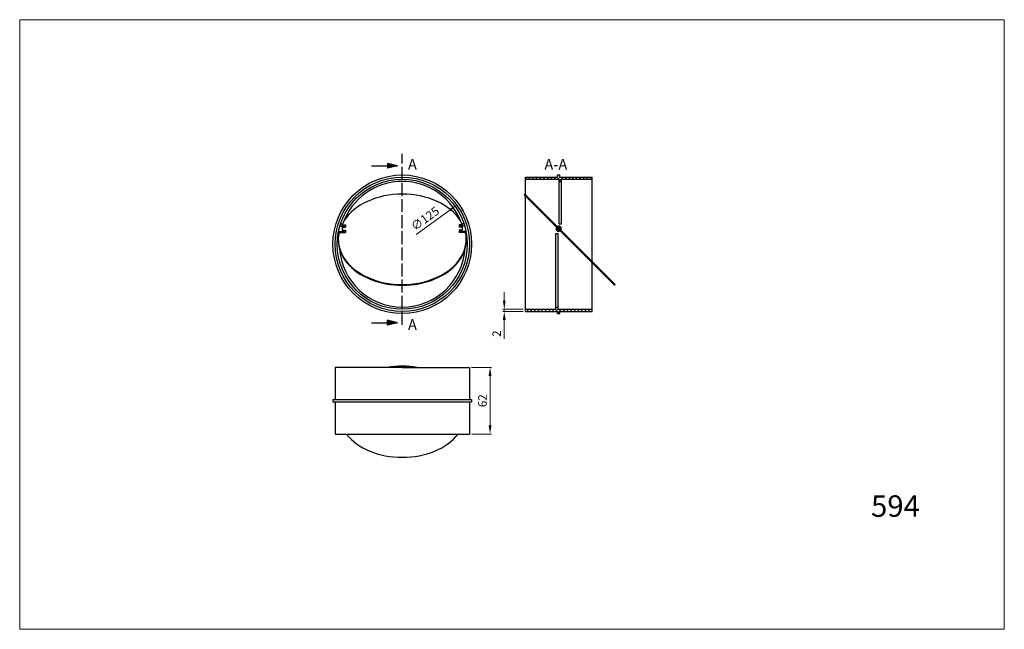
# Model space of a CAD drawing. Units: millimetres. Extents: x 1049 to 1965, y 195 to 762.
import ezdxf

# ---------------------------------------------------------------- set-up
doc = ezdxf.new("R2010")
doc.units = ezdxf.units.MM
doc.linetypes.add('ACAD_ISO02W100', pattern=[15, 12, -3])
doc.dimstyles.new('Kopia ISO-25', dxfattribs={"dimtxt": 8, "dimasz": 8, "dimexe": 1.25, "dimexo": 2, "dimgap": 2, "dimtad": 1, "dimtxsty": 'Standard', "dimcen": 2.5, "dimadec": 0, "dimazin": 0, "dimtfac": 1, "dimtmove": 0, "dimatfit": 3, "dimfxl": 0, "dimlwd": 9, "dimlwe": 9, "dimarcsym": 0})
pattern_1 = [(45, (7273.2758, 1255.9078), (-1.683798, 1.683798), [])]

# ---------------------------------------------------------------- blocks, each defined once
blk = doc.blocks.new('*D5')
at = {"color": 0, "lineweight": 9}
blk.add_line((1417.51, 562.17), (1448.91, 584.74), dxfattribs=at)
at = {"color": 0}
blk.add_solid([(1448.13, 585.82), (1449.69, 583.65), (1455.41, 589.4)], dxfattribs=at)
at = {"layer": 'Defpoints', "color": 0}
for p in [(1455.41, 589.4), (1353.9, 516.46)]:
    blk.add_point(p, dxfattribs=at)
at = {"color": 0, "lineweight": 9, "insert": (1426.46, 575.99), "char_height": 8, "attachment_point": 5, "rotation": 35.69991}
blk.add_mtext('∅125', dxfattribs=at)
blk = doc.blocks.new('*D6')
at = {"color": 0, "lineweight": 9}
for p, q in [((1499.52, 500.43), (1499.52, 508.43)), ((1517.25, 492.43), (1498.27, 492.43)), ((1517.15, 490.43), (1498.27, 490.43)), ((1499.52, 492.43), (1499.52, 490.43)), ((1499.52, 482.43), (1499.52, 465.1))]:
    blk.add_line(p, q, dxfattribs=at)
at = {"color": 0}
for points in [[(1498.19, 500.43), (1500.85, 500.43), (1499.52, 492.43)], [(1498.19, 482.43), (1500.85, 482.43), (1499.52, 490.43)]]:
    blk.add_solid(points, dxfattribs=at)
at = {"layer": 'Defpoints', "color": 0}
for p in [(1499.52, 490.43), (1519.15, 490.43), (1519.25, 492.43)]:
    blk.add_point(p, dxfattribs=at)
at = {"color": 0, "lineweight": 9, "insert": (1493.52, 469.77), "char_height": 8, "attachment_point": 5, "rotation": 90}
blk.add_mtext('2', dxfattribs=at)
blk = doc.blocks.new('*D7')
at = {"color": 0, "lineweight": 9}
for p, q in [((1469.15, 438.43), (1487.55, 438.43)), ((1486.3, 430.43), (1486.3, 384.43)), ((1469.15, 376.43), (1487.55, 376.43))]:
    blk.add_line(p, q, dxfattribs=at)
at = {"color": 0}
for points in [[(1484.97, 430.43), (1487.64, 430.43), (1486.3, 438.43)], [(1484.97, 384.43), (1487.64, 384.43), (1486.3, 376.43)]]:
    blk.add_solid(points, dxfattribs=at)
at = {"layer": 'Defpoints', "color": 0}
for p in [(1467.15, 438.43), (1467.15, 376.43), (1486.3, 376.43)]:
    blk.add_point(p, dxfattribs=at)
at = {"color": 0, "lineweight": 9, "insert": (1480.3, 407.43), "char_height": 8, "attachment_point": 5, "rotation": 90}
blk.add_mtext('62', dxfattribs=at)

msp = doc.modelspace()

# ---------------------------------------------------------------- hatches: boundary and pattern name
at = {"lineweight": 25}
h = msp.add_hatch(color=256, dxfattribs=at)
h.paths.add_polyline_path([(1400.34, 625.884), (1391.039, 628.12), (1391.039, 625.884)])
h.paths.add_polyline_path([(1400.34, 625.884), (1391.039, 625.884), (1391.039, 623.647)])
at = {"lineweight": 9}
h = msp.add_hatch(dxfattribs=at)
h.set_pattern_fill('LINE', color=256, scale=0.75, angle=45, style=0)
h.set_pattern_definition(pattern_1)
h.paths.add_polyline_path([(1581.152, 615.432), (1551.152, 615.432), (1551.152, 617.432), (1549.152, 617.432), (1549.152, 615.432), (1519.152, 615.432), (1519.152, 613.432), (1550.652, 613.432), (1550.652, 611.432), (1552.652, 611.432), (1552.652, 613.432), (1581.152, 613.432)])
h = msp.add_hatch(dxfattribs=at)
h.set_pattern_fill('LINE', color=256, scale=0.75, angle=15, style=0)
h.set_pattern_definition([(15, (7149.3732, 1373.0582), (-0.6163129, 2.3001109), [])])
h.paths.add_polyline_path([(1518.686, 599.606), (1517.979, 598.899), (1602.124, 514.753), (1602.832, 515.46)])
h = msp.add_hatch(dxfattribs=at)
h.set_pattern_fill('LINE', color=256, scale=0.75, angle=45, style=0)
h.set_pattern_definition(pattern_1)
h.paths.add_polyline_path([(1581.152, 492.432), (1549.652, 492.432), (1549.652, 494.432), (1547.652, 494.432), (1547.652, 492.432), (1519.152, 492.432), (1519.152, 490.432), (1549.152, 490.432), (1549.152, 488.432), (1551.152, 488.432), (1551.152, 490.432), (1581.152, 490.432)])
at = {"lineweight": 25}
h = msp.add_hatch(color=256, dxfattribs=at)
h.paths.add_polyline_path([(1391.039, 479.981), (1391.039, 477.745), (1400.34, 479.981)])
h.paths.add_polyline_path([(1391.039, 482.217), (1391.039, 479.981), (1400.34, 479.981)])

# ---------------------------------------------------------------- linework, layer by layer
at = {"lineweight": 9}
for p, q in [((1048.77, 761.856), (1964.678, 761.856)), ((1048.77, 194.747), (1048.77, 761.856)), ((1048.77, 761.856), (1964.678, 761.856)), ((1048.77, 761.856), (1964.678, 761.856)), ((1048.77, 761.856), (1964.678, 761.856)), ((1964.678, 194.747), (1964.678, 761.856)), ((1048.77, 194.747), (1964.678, 194.747)), ((1048.77, 194.747), (1964.678, 194.747)), ((1048.77, 194.747), (1964.678, 194.747)), ((1048.77, 194.747), (1964.678, 194.747)), ((1048.77, 194.747), (1964.678, 194.747))]:
    msp.add_line(p, q, dxfattribs=at)
at = {"linetype": 'ACAD_ISO02W100', "lineweight": 25}
msp.add_line((1404.652, 478.033), (1404.652, 637.033), dxfattribs=at)
at = {"lineweight": 25}
for p, q in [((1376.037, 625.884), (1400.34, 625.884)), ((1400.34, 625.884), (1391.039, 628.12)), ((1391.039, 628.12), (1391.039, 623.647)), ((1400.34, 625.884), (1391.039, 623.647)), ((1519.152, 615.432), (1549.152, 615.432)), ((1519.152, 599.139), (1519.152, 615.432)), ((1549.152, 617.432), (1551.152, 617.432)), ((1549.152, 615.432), (1549.152, 617.432)), ((1551.152, 615.432), (1551.152, 617.432)), ((1551.152, 615.432), (1581.152, 615.432)), ((1581.152, 537.139), (1581.152, 615.432)), ((1519.152, 613.432), (1550.652, 613.432)), ((1550.652, 571.932), (1550.652, 613.432)), ((1550.652, 611.432), (1552.652, 611.432)), ((1552.652, 571.932), (1552.652, 613.432)), ((1552.652, 613.432), (1581.152, 613.432)), ((1517.979, 598.899), (1518.686, 599.606)), ((1517.979, 598.899), (1602.124, 514.753)), ((1518.686, 599.606), (1602.832, 515.46)), ((1519.152, 490.432), (1519.152, 597.725)), ((1346.59, 569.932), (1350.857, 569.932)), ((1347.213, 571.932), (1349.324, 571.932)), ((1348.25, 570.932), (1351.857, 570.932)), ((1348.857, 568.932), (1351.857, 568.932)), ((1348.857, 568.932), (1348.857, 565.932)), ((1350.857, 569.932), (1350.857, 568.932)), ((1351.857, 570.932), (1351.857, 568.932)), ((1461.054, 570.932), (1457.447, 570.932)), ((1457.447, 570.932), (1457.447, 568.932)), ((1460.447, 568.932), (1457.447, 568.932)), ((1458.447, 569.932), (1458.447, 568.932)), ((1462.715, 569.932), (1458.447, 569.932)), ((1462.091, 571.932), (1459.981, 571.932)), ((1460.447, 568.932), (1460.447, 565.932)), ((1550.152, 568.932), (1552.152, 568.932)), ((1550.652, 571.932), (1552.652, 571.932)), ((1344.984, 562.932), (1345.644, 562.932)), ((1345.354, 564.932), (1350.857, 564.932)), ((1345.844, 563.932), (1351.857, 563.932)), ((1348.857, 565.932), (1351.857, 565.932)), ((1350.857, 565.932), (1350.857, 564.932)), ((1351.857, 565.932), (1351.857, 563.932)), ((1460.447, 565.932), (1457.447, 565.932)), ((1457.447, 565.932), (1457.447, 563.932)), ((1463.46, 563.932), (1457.447, 563.932)), ((1458.447, 565.932), (1458.447, 564.932)), ((1463.95, 564.932), (1458.447, 564.932)), ((1464.32, 562.932), (1463.66, 562.932)), ((1547.652, 492.432), (1547.652, 562.932)), ((1547.652, 562.932), (1549.652, 562.932)), ((1549.652, 492.432), (1549.652, 562.932)), ((1550.152, 565.932), (1550.945, 565.932)), ((1581.152, 490.432), (1581.152, 535.725)), ((1602.124, 514.753), (1602.832, 515.46)), ((1519.152, 492.432), (1547.652, 492.432)), ((1519.152, 490.432), (1549.152, 490.432)), ((1547.652, 494.432), (1549.652, 494.432)), ((1549.152, 488.432), (1549.152, 490.432)), ((1549.152, 488.432), (1551.152, 488.432)), ((1549.652, 492.432), (1581.152, 492.432)), ((1551.152, 488.432), (1551.152, 490.432)), ((1551.152, 490.432), (1581.152, 490.432)), ((1376.037, 479.981), (1400.34, 479.981)), ((1391.039, 477.745), (1391.039, 482.217)), ((1400.34, 479.981), (1391.039, 482.217)), ((1400.34, 479.981), (1391.039, 477.745)), ((1342.152, 438.432), (1342.152, 408.432)), ((1404.652, 438.432), (1342.152, 438.432)), ((1342.152, 438.432), (1342.152, 408.432)), ((1404.652, 438.432), (1467.152, 438.432)), ((1467.152, 438.432), (1467.152, 408.432)), ((1467.152, 438.432), (1467.152, 408.432)), ((1340.152, 408.432), (1469.152, 408.432)), ((1340.152, 408.432), (1340.152, 406.432)), ((1340.152, 406.432), (1469.152, 406.432)), ((1342.152, 406.432), (1342.152, 395.339)), ((1342.152, 406.432), (1342.152, 376.432)), ((1467.152, 406.432), (1467.152, 380.266)), ((1467.152, 406.432), (1467.152, 376.432)), ((1469.152, 408.432), (1469.152, 406.432)), ((1342.152, 376.432), (1467.152, 376.432))]:
    msp.add_line(p, q, dxfattribs=at)
for radius in [64.5, 62.5, 60.5]:
    msp.add_circle((1404.652, 552.932), radius, dxfattribs=at)
for centre, radius, start, end in [((1404.652, 552.932), 58.5, 18.95263, 161.04737), ((1550.152, 567.432), 2.5, 146.536959, 303.463041), ((1550.152, 567.432), 1.5, 154.471221, 295.528779), ((1550.152, 567.432), 2.5, 326.536959, 123.463041), ((1550.152, 567.432), 1.5, 334.471221, 115.528779), ((1404.652, 552.932), 58.5, 183.391844, 356.608156)]:
    msp.add_arc(centre, radius, start, end, dxfattribs=at)
for centre, start_param, end_param in [((1404.652, 557.533), 3.5643791, 5.8603988), ((1404.652, 557.533), 5.9338733, 5.9590564), ((1404.652, 557.533), 9.7489068, 9.77409), ((1404.652, 557.533), 6.1304875, 9.5774758), ((1404.652, 556.826), 0, 3.1415927), ((1404.652, 397.533), 4.4756641, 4.9491139), ((1404.652, 396.826), 0.5060388, 2.6355539)]:
    msp.add_ellipse(centre, major_axis=(-59.5, 0), ratio=0.7071068, start_param=start_param, end_param=end_param, dxfattribs=at)
msp.add_open_spline([(1413.444, 438.432), (1411.041, 438.689), (1408.614, 438.84), (1402.732, 438.948), (1399.272, 438.796), (1395.858, 438.432)], degree=3, knots=[4.56280062, 4.56280062, 4.56280062, 4.56280062, 4.68642019, 4.68642019, 4.86199955, 4.86199955, 4.86199955, 4.86199955], dxfattribs=at)

# ---------------------------------------------------------------- texts
at = {"lineweight": 9}
msp.add_text('594', height=20, dxfattribs=at).set_placement((1840.724, 299.408))
at = {"lineweight": 25, "char_height": 10, "width": 160.89982, "attachment_point": 1}
for s, insert in [('{\\Ftxt.shx|c238;A}', (1409.973, 632.286)), ('{\\Ftxt.shx|c238;A-A}', (1536.86, 632.238)), ('{\\Ftxt.shx|c238;A}', (1409.973, 483.286))]:
    msp.add_mtext(s, dxfattribs=dict(at, insert=insert))

# ---------------------------------------------------------------- dimensions: what is measured, and where the dimension line sits
at = {"lineweight": 9}
dim = msp.add_diameter_dim_2p(p1=(1353.897, 516.461), p2=(1455.407, 589.404), dimstyle='Kopia ISO-25', dxfattribs=at)
dim.commit()
dim.dimension.update_dxf_attribs({"geometry": '*D5', "text_midpoint": (1429.962, 571.119), "dimtype": 163})
for base, p1, p2, picture, middle in [((1499.52, 490.432), (1519.252, 492.432), (1519.152, 490.432), '*D6', (1493.52, 469.766)), ((1486.304, 376.432), (1467.152, 438.432), (1467.152, 376.432), '*D7', (1480.304, 407.432))]:
    dim = msp.add_linear_dim(base=base, p1=p1, p2=p2, angle=90, dimstyle='Kopia ISO-25', dxfattribs=at)
    dim.commit()
    dim.dimension.update_dxf_attribs({"geometry": picture, "text_midpoint": middle})

doc.saveas('drawing.dxf')
